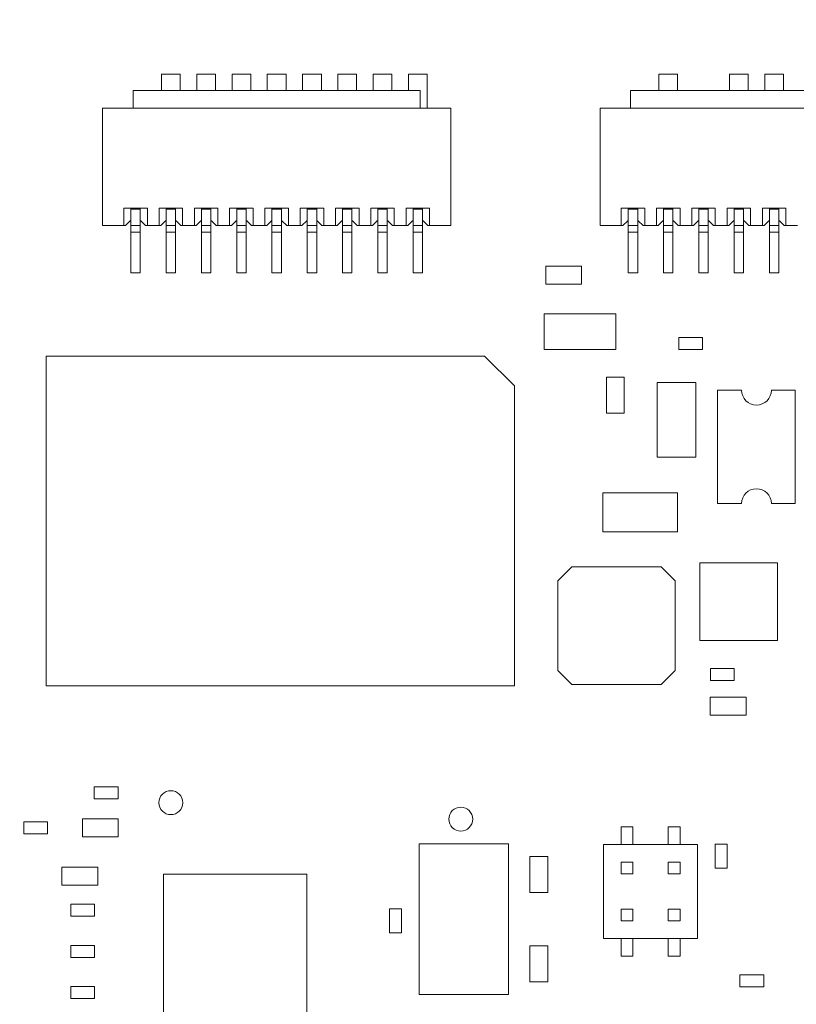
# Model space of a CAD drawing. Units: inches. Extents: x 0.9 to 33.2, y 0.4 to 21.7.
# Drawn here: x 6.9 to 8.2, y 11.2 to 12.8 of the extents above; entities that cross this region are included whole.
import ezdxf

# ---------------------------------------------------------------- set-up
doc = ezdxf.new("R2010")
doc.units = ezdxf.units.IN
doc.header["$LTSCALE"] = 2
doc.header["$MEASUREMENT"] = 0
doc.styles.add('SLDTEXTSTYLE0', font='TXT', dxfattribs={"width": 0.75})
doc.dimstyles.new('SLDDIMSTYLE0', dxfattribs={"dimtxt": 0.275591, "dimasz": 0.26, "dimexe": 0, "dimexo": 0.0625, "dimgap": 0.068898, "dimtad": 1, "dimdec": 3, "dimrnd": 1e-09, "dimzin": 12, "dimdsep": 46, "dimtxsty": 'SLDTEXTSTYLE0', "dimsah": 1, "dimcen": 0.09, "dimadec": 0, "dimazin": 3, "dimtfac": 1, "dimtdec": 3, "dimtofl": 0, "dimtmove": 0, "dimatfit": 3, "dimfxl": 1, "dimfrac": 2, "dimtolj": 1, "dimtzin": 12, "dimarcsym": 0})

# ---------------------------------------------------------------- blocks, each defined once
blk = doc.blocks.new('_D_7')
at = {"color": 7, "linetype": 'Continuous', "lineweight": 0}
for p, q in [((8.3155, 14.2534), (8.3155, 6.5041)), ((4.5241, 7.6995), (4.5241, 6.5041)), ((4.5241, 6.5828), (8.3155, 6.5828))]:
    blk.add_line(p, q, dxfattribs=at)
for points in [[(4.5241, 6.5828), (4.7841, 6.5428), (4.7841, 6.6228)], [(8.3155, 6.5828), (8.0555, 6.6228), (8.0555, 6.5428)]]:
    blk.add_solid(points, dxfattribs=at)
at = {"color": 7, "linetype": 'Continuous', "lineweight": 0, "insert": (6.479, 6.9381), "char_height": 0.27559, "attachment_point": 1, "style": 'SLDTEXTSTYLE0'}
blk.add_mtext('3.791', dxfattribs=at)
blk = doc.blocks.new('_D_8')
at = {"color": 7, "linetype": 'Continuous', "lineweight": 0}
for p, q in [((9.8155, 14.2534), (9.8155, 5.6004)), ((4.5241, 7.6995), (4.5241, 5.6004)), ((4.5241, 5.6791), (9.8155, 5.6791))]:
    blk.add_line(p, q, dxfattribs=at)
for points in [[(4.5241, 5.6791), (4.7841, 5.6391), (4.7841, 5.7191)], [(9.8155, 5.6791), (9.5555, 5.7191), (9.5555, 5.6391)]]:
    blk.add_solid(points, dxfattribs=at)
at = {"color": 7, "linetype": 'Continuous', "lineweight": 0, "insert": (6.479, 6.0344), "char_height": 0.27559, "attachment_point": 1, "style": 'SLDTEXTSTYLE0'}
blk.add_mtext('5.291', dxfattribs=at)

msp = doc.modelspace()

# ---------------------------------------------------------------- linework, layer by layer
at = {"color": 7, "linetype": 'Continuous', "lineweight": 15}
for p, q in [((7.1659, 12.7397), (7.1344, 12.7397)), ((7.1344, 12.7397), (7.1344, 12.7123)), ((7.1659, 12.7123), (7.1659, 12.7397)), ((7.2249, 12.7397), (7.1934, 12.7397)), ((7.1934, 12.7397), (7.1934, 12.7123)), ((7.2249, 12.7123), (7.2249, 12.7397)), ((7.284, 12.7397), (7.2525, 12.7397)), ((7.2525, 12.7397), (7.2525, 12.7123)), ((7.284, 12.7123), (7.284, 12.7397)), ((7.343, 12.7397), (7.3115, 12.7397)), ((7.3115, 12.7397), (7.3115, 12.7123)), ((7.343, 12.7123), (7.343, 12.7397)), ((7.4021, 12.7397), (7.3706, 12.7397)), ((7.3706, 12.7397), (7.3706, 12.7123)), ((7.4021, 12.7123), (7.4021, 12.7397)), ((7.4611, 12.7397), (7.4296, 12.7397)), ((7.4296, 12.7397), (7.4296, 12.7123)), ((7.4611, 12.7123), (7.4611, 12.7397)), ((7.5202, 12.7397), (7.4887, 12.7397)), ((7.4887, 12.7397), (7.4887, 12.7123)), ((7.5202, 12.7123), (7.5202, 12.7397)), ((7.5793, 12.7397), (7.5478, 12.7397)), ((7.5478, 12.7397), (7.5478, 12.7123)), ((7.5793, 12.6828), (7.5793, 12.7397)), ((7.9985, 12.7397), (7.967, 12.7397)), ((7.967, 12.7397), (7.967, 12.7123)), ((7.9985, 12.7123), (7.9985, 12.7397)), ((8.1167, 12.7397), (8.0852, 12.7397)), ((8.0852, 12.7397), (8.0852, 12.7123)), ((8.1167, 12.7123), (8.1167, 12.7397)), ((8.1757, 12.7397), (8.1442, 12.7397)), ((8.1442, 12.7397), (8.1442, 12.7123)), ((8.1757, 12.7123), (8.1757, 12.7397)), ((7.0871, 12.6828), (7.0871, 12.7123)), ((7.0871, 12.7123), (7.5674, 12.7123)), ((7.5674, 12.7123), (7.5674, 12.6828)), ((7.9198, 12.6828), (7.9198, 12.7123)), ((7.9198, 12.7123), (8.3411, 12.7123)), ((7.0359, 12.486), (7.0359, 12.6828)), ((7.0359, 12.6828), (7.6186, 12.6828)), ((7.6186, 12.6828), (7.6186, 12.486)), ((7.8686, 12.486), (7.8686, 12.6828)), ((7.8686, 12.6828), (8.3922, 12.6828)), ((7.0714, 12.5155), (7.1107, 12.5155)), ((7.0714, 12.486), (7.0714, 12.5155)), ((7.0832, 12.5135), (7.0832, 12.5155)), ((7.0832, 12.486), (7.0832, 12.5135)), ((7.0832, 12.5135), (7.0989, 12.5135)), ((7.0989, 12.5135), (7.0989, 12.5155)), ((7.0989, 12.486), (7.0989, 12.5135)), ((7.1107, 12.486), (7.1107, 12.5155)), ((7.1304, 12.5155), (7.1698, 12.5155)), ((7.1304, 12.486), (7.1304, 12.5155)), ((7.1422, 12.5135), (7.1422, 12.5155)), ((7.1422, 12.486), (7.1422, 12.5135)), ((7.1422, 12.5135), (7.158, 12.5135)), ((7.158, 12.5135), (7.158, 12.5155)), ((7.158, 12.486), (7.158, 12.5135)), ((7.1698, 12.486), (7.1698, 12.5155)), ((7.1895, 12.5155), (7.2289, 12.5155)), ((7.1895, 12.486), (7.1895, 12.5155)), ((7.2013, 12.5135), (7.2013, 12.5155)), ((7.2013, 12.486), (7.2013, 12.5135)), ((7.2013, 12.5135), (7.217, 12.5135)), ((7.217, 12.5135), (7.217, 12.5155)), ((7.217, 12.486), (7.217, 12.5135)), ((7.2289, 12.486), (7.2289, 12.5155)), ((7.2485, 12.5155), (7.2879, 12.5155)), ((7.2485, 12.486), (7.2485, 12.5155)), ((7.2604, 12.5135), (7.2604, 12.5155)), ((7.2604, 12.486), (7.2604, 12.5135)), ((7.2604, 12.5135), (7.2761, 12.5135)), ((7.2761, 12.5135), (7.2761, 12.5155)), ((7.2761, 12.486), (7.2761, 12.5135)), ((7.2879, 12.486), (7.2879, 12.5155)), ((7.3076, 12.5155), (7.347, 12.5155)), ((7.3076, 12.486), (7.3076, 12.5155)), ((7.3194, 12.5135), (7.3194, 12.5155)), ((7.3194, 12.486), (7.3194, 12.5135)), ((7.3194, 12.5135), (7.3352, 12.5135)), ((7.3352, 12.5135), (7.3352, 12.5155)), ((7.3352, 12.486), (7.3352, 12.5135)), ((7.347, 12.486), (7.347, 12.5155)), ((7.3667, 12.5155), (7.406, 12.5155)), ((7.3667, 12.486), (7.3667, 12.5155)), ((7.3785, 12.5135), (7.3785, 12.5155)), ((7.3785, 12.486), (7.3785, 12.5135)), ((7.3785, 12.5135), (7.3942, 12.5135)), ((7.3942, 12.5135), (7.3942, 12.5155)), ((7.3942, 12.486), (7.3942, 12.5135)), ((7.406, 12.486), (7.406, 12.5155)), ((7.4257, 12.5155), (7.4651, 12.5155)), ((7.4257, 12.486), (7.4257, 12.5155)), ((7.4375, 12.5135), (7.4375, 12.5155)), ((7.4375, 12.486), (7.4375, 12.5135)), ((7.4375, 12.5135), (7.4533, 12.5135)), ((7.4533, 12.5135), (7.4533, 12.5155)), ((7.4533, 12.486), (7.4533, 12.5135)), ((7.4651, 12.486), (7.4651, 12.5155)), ((7.4848, 12.5155), (7.5241, 12.5155)), ((7.4848, 12.486), (7.4848, 12.5155)), ((7.4966, 12.5135), (7.4966, 12.5155)), ((7.4966, 12.486), (7.4966, 12.5135)), ((7.4966, 12.5135), (7.5123, 12.5135)), ((7.5123, 12.5135), (7.5123, 12.5155)), ((7.5123, 12.486), (7.5123, 12.5135)), ((7.5241, 12.486), (7.5241, 12.5155)), ((7.5438, 12.5155), (7.5832, 12.5155)), ((7.5438, 12.486), (7.5438, 12.5155)), ((7.5556, 12.5135), (7.5556, 12.5155)), ((7.5556, 12.486), (7.5556, 12.5135)), ((7.5556, 12.5135), (7.5714, 12.5135)), ((7.5714, 12.5135), (7.5714, 12.5155)), ((7.5714, 12.486), (7.5714, 12.5135)), ((7.5832, 12.486), (7.5832, 12.5155)), ((7.9041, 12.5155), (7.9434, 12.5155)), ((7.9041, 12.486), (7.9041, 12.5155)), ((7.9159, 12.5135), (7.9159, 12.5155)), ((7.9159, 12.486), (7.9159, 12.5135)), ((7.9159, 12.5135), (7.9316, 12.5135)), ((7.9316, 12.5135), (7.9316, 12.5155)), ((7.9316, 12.486), (7.9316, 12.5135)), ((7.9434, 12.486), (7.9434, 12.5155)), ((7.9631, 12.5155), (8.0025, 12.5155)), ((7.9631, 12.486), (7.9631, 12.5155)), ((7.9749, 12.5135), (7.9749, 12.5155)), ((7.9749, 12.486), (7.9749, 12.5135)), ((7.9749, 12.5135), (7.9907, 12.5135)), ((7.9907, 12.5135), (7.9907, 12.5155)), ((7.9907, 12.486), (7.9907, 12.5135)), ((8.0025, 12.486), (8.0025, 12.5155)), ((8.0222, 12.5155), (8.0615, 12.5155)), ((8.0222, 12.486), (8.0222, 12.5155)), ((8.034, 12.5135), (8.034, 12.5155)), ((8.034, 12.486), (8.034, 12.5135)), ((8.034, 12.5135), (8.0497, 12.5135)), ((8.0497, 12.5135), (8.0497, 12.5155)), ((8.0497, 12.486), (8.0497, 12.5135)), ((8.0615, 12.486), (8.0615, 12.5155)), ((8.0812, 12.5155), (8.1206, 12.5155)), ((8.0812, 12.486), (8.0812, 12.5155)), ((8.093, 12.5135), (8.093, 12.5155)), ((8.093, 12.486), (8.093, 12.5135)), ((8.093, 12.5135), (8.1088, 12.5135)), ((8.1088, 12.5135), (8.1088, 12.5155)), ((8.1088, 12.486), (8.1088, 12.5135)), ((8.1206, 12.486), (8.1206, 12.5155)), ((8.1403, 12.5155), (8.1796, 12.5155)), ((8.1403, 12.486), (8.1403, 12.5155)), ((8.1521, 12.5135), (8.1521, 12.5155)), ((8.1521, 12.486), (8.1521, 12.5135)), ((8.1521, 12.5135), (8.1678, 12.5135)), ((8.1678, 12.5135), (8.1678, 12.5155)), ((8.1678, 12.486), (8.1678, 12.5135)), ((8.1796, 12.486), (8.1796, 12.5155)), ((7.0822, 12.4938), (7.0743, 12.486)), ((7.0822, 12.4938), (7.0832, 12.4938)), ((7.0989, 12.4938), (7.0999, 12.4938)), ((7.0999, 12.4938), (7.1078, 12.486)), ((7.1334, 12.486), (7.1413, 12.4938)), ((7.1422, 12.4938), (7.1413, 12.4938)), ((7.158, 12.4938), (7.159, 12.4938)), ((7.159, 12.4938), (7.1669, 12.486)), ((7.1924, 12.486), (7.2003, 12.4938)), ((7.2013, 12.4938), (7.2003, 12.4938)), ((7.217, 12.4938), (7.218, 12.4938)), ((7.218, 12.4938), (7.2259, 12.486)), ((7.2515, 12.486), (7.2594, 12.4938)), ((7.2604, 12.4938), (7.2594, 12.4938)), ((7.2761, 12.4938), (7.2771, 12.4938)), ((7.2771, 12.4938), (7.285, 12.486)), ((7.3184, 12.4938), (7.3106, 12.486)), ((7.3184, 12.4938), (7.3194, 12.4938)), ((7.3361, 12.4938), (7.3352, 12.4938)), ((7.3361, 12.4938), (7.344, 12.486)), ((7.3696, 12.486), (7.3775, 12.4938)), ((7.3775, 12.4938), (7.3785, 12.4938)), ((7.3952, 12.4938), (7.3942, 12.4938)), ((7.3952, 12.4938), (7.4031, 12.486)), ((7.4287, 12.486), (7.4365, 12.4938)), ((7.4365, 12.4938), (7.4375, 12.4938)), ((7.4543, 12.4938), (7.4533, 12.4938)), ((7.4543, 12.4938), (7.4621, 12.486)), ((7.4877, 12.486), (7.4956, 12.4938)), ((7.4956, 12.4938), (7.4966, 12.4938)), ((7.5133, 12.4938), (7.5123, 12.4938)), ((7.5133, 12.4938), (7.5212, 12.486)), ((7.5468, 12.486), (7.5546, 12.4938)), ((7.5546, 12.4938), (7.5556, 12.4938)), ((7.5724, 12.4938), (7.5714, 12.4938)), ((7.5724, 12.4938), (7.5802, 12.486)), ((7.9149, 12.4938), (7.907, 12.486)), ((7.9149, 12.4938), (7.9159, 12.4938)), ((7.9316, 12.4938), (7.9326, 12.4938)), ((7.9326, 12.4938), (7.9405, 12.486)), ((7.9661, 12.486), (7.9739, 12.4938)), ((7.9749, 12.4938), (7.9739, 12.4938)), ((7.9907, 12.4938), (7.9917, 12.4938)), ((7.9917, 12.4938), (7.9995, 12.486)), ((8.0251, 12.486), (8.033, 12.4938)), ((8.034, 12.4938), (8.033, 12.4938)), ((8.0497, 12.4938), (8.0507, 12.4938)), ((8.0507, 12.4938), (8.0586, 12.486)), ((8.0842, 12.486), (8.092, 12.4938)), ((8.093, 12.4938), (8.092, 12.4938)), ((8.1088, 12.4938), (8.1098, 12.4938)), ((8.1098, 12.4938), (8.1176, 12.486)), ((8.1432, 12.486), (8.1511, 12.4938)), ((8.1511, 12.4938), (8.1521, 12.4938)), ((8.1688, 12.4938), (8.1678, 12.4938)), ((8.1688, 12.4938), (8.1767, 12.486)), ((7.0714, 12.486), (7.0359, 12.486)), ((7.0743, 12.486), (7.0714, 12.486)), ((7.0832, 12.486), (7.0989, 12.486)), ((7.0832, 12.4753), (7.0832, 12.486)), ((7.0989, 12.4753), (7.0989, 12.486)), ((7.1107, 12.486), (7.1078, 12.486)), ((7.1304, 12.486), (7.1107, 12.486)), ((7.1334, 12.486), (7.1304, 12.486)), ((7.1422, 12.486), (7.158, 12.486)), ((7.1422, 12.4753), (7.1422, 12.486)), ((7.158, 12.4753), (7.158, 12.486)), ((7.1698, 12.486), (7.1669, 12.486)), ((7.1895, 12.486), (7.1698, 12.486)), ((7.1924, 12.486), (7.1895, 12.486)), ((7.2013, 12.486), (7.217, 12.486)), ((7.2013, 12.4753), (7.2013, 12.486)), ((7.217, 12.4753), (7.217, 12.486)), ((7.2289, 12.486), (7.2259, 12.486)), ((7.2485, 12.486), (7.2289, 12.486)), ((7.2515, 12.486), (7.2485, 12.486)), ((7.2604, 12.486), (7.2761, 12.486)), ((7.2604, 12.4753), (7.2604, 12.486)), ((7.2761, 12.4753), (7.2761, 12.486)), ((7.2879, 12.486), (7.285, 12.486)), ((7.3076, 12.486), (7.2879, 12.486)), ((7.3106, 12.486), (7.3076, 12.486)), ((7.3194, 12.486), (7.3352, 12.486)), ((7.3194, 12.4753), (7.3194, 12.486)), ((7.3352, 12.4753), (7.3352, 12.486)), ((7.347, 12.486), (7.344, 12.486)), ((7.3667, 12.486), (7.347, 12.486)), ((7.3696, 12.486), (7.3667, 12.486)), ((7.3785, 12.486), (7.3942, 12.486)), ((7.3785, 12.4753), (7.3785, 12.486)), ((7.3942, 12.4753), (7.3942, 12.486)), ((7.406, 12.486), (7.4031, 12.486)), ((7.4257, 12.486), (7.406, 12.486)), ((7.4287, 12.486), (7.4257, 12.486)), ((7.4375, 12.486), (7.4533, 12.486)), ((7.4375, 12.4753), (7.4375, 12.486)), ((7.4533, 12.4753), (7.4533, 12.486)), ((7.4651, 12.486), (7.4621, 12.486)), ((7.4848, 12.486), (7.4651, 12.486)), ((7.4877, 12.486), (7.4848, 12.486)), ((7.4966, 12.486), (7.5123, 12.486)), ((7.4966, 12.4753), (7.4966, 12.486)), ((7.5123, 12.4753), (7.5123, 12.486)), ((7.5241, 12.486), (7.5212, 12.486)), ((7.5438, 12.486), (7.5241, 12.486)), ((7.5468, 12.486), (7.5438, 12.486)), ((7.5556, 12.486), (7.5714, 12.486)), ((7.5556, 12.4753), (7.5556, 12.486)), ((7.5714, 12.4753), (7.5714, 12.486)), ((7.5832, 12.486), (7.5802, 12.486)), ((7.6186, 12.486), (7.5832, 12.486)), ((7.9041, 12.486), (7.8686, 12.486)), ((7.907, 12.486), (7.9041, 12.486)), ((7.9159, 12.486), (7.9316, 12.486)), ((7.9159, 12.4753), (7.9159, 12.486)), ((7.9316, 12.4753), (7.9316, 12.486)), ((7.9434, 12.486), (7.9405, 12.486)), ((7.9631, 12.486), (7.9434, 12.486)), ((7.9661, 12.486), (7.9631, 12.486)), ((7.9749, 12.486), (7.9907, 12.486)), ((7.9749, 12.4753), (7.9749, 12.486)), ((7.9907, 12.4753), (7.9907, 12.486)), ((8.0025, 12.486), (7.9995, 12.486)), ((8.0222, 12.486), (8.0025, 12.486)), ((8.0251, 12.486), (8.0222, 12.486)), ((8.034, 12.486), (8.0497, 12.486)), ((8.034, 12.4753), (8.034, 12.486)), ((8.0497, 12.4753), (8.0497, 12.486)), ((8.0615, 12.486), (8.0586, 12.486)), ((8.0812, 12.486), (8.0615, 12.486)), ((8.0842, 12.486), (8.0812, 12.486)), ((8.093, 12.486), (8.1088, 12.486)), ((8.093, 12.4753), (8.093, 12.486)), ((8.1088, 12.4753), (8.1088, 12.486)), ((8.1206, 12.486), (8.1176, 12.486)), ((8.1403, 12.486), (8.1206, 12.486)), ((8.1432, 12.486), (8.1403, 12.486)), ((8.1521, 12.486), (8.1678, 12.486)), ((8.1521, 12.4753), (8.1521, 12.486)), ((8.1678, 12.4753), (8.1678, 12.486)), ((8.1796, 12.486), (8.1767, 12.486)), ((8.1993, 12.486), (8.1796, 12.486)), ((7.0989, 12.4753), (7.0832, 12.4753)), ((7.0832, 12.4072), (7.0832, 12.4753)), ((7.0989, 12.4072), (7.0989, 12.4753)), ((7.158, 12.4753), (7.1422, 12.4753)), ((7.1422, 12.4072), (7.1422, 12.4753)), ((7.158, 12.4072), (7.158, 12.4753)), ((7.217, 12.4753), (7.2013, 12.4753)), ((7.2013, 12.4072), (7.2013, 12.4753)), ((7.217, 12.4072), (7.217, 12.4753)), ((7.2761, 12.4753), (7.2604, 12.4753)), ((7.2604, 12.4072), (7.2604, 12.4753)), ((7.2761, 12.4072), (7.2761, 12.4753)), ((7.3352, 12.4753), (7.3194, 12.4753)), ((7.3194, 12.4072), (7.3194, 12.4753)), ((7.3352, 12.4072), (7.3352, 12.4753)), ((7.3942, 12.4753), (7.3785, 12.4753)), ((7.3785, 12.4072), (7.3785, 12.4753)), ((7.3942, 12.4072), (7.3942, 12.4753)), ((7.4533, 12.4753), (7.4375, 12.4753)), ((7.4375, 12.4072), (7.4375, 12.4753)), ((7.4533, 12.4072), (7.4533, 12.4753)), ((7.5123, 12.4753), (7.4966, 12.4753)), ((7.4966, 12.4072), (7.4966, 12.4753)), ((7.5123, 12.4072), (7.5123, 12.4753)), ((7.5714, 12.4753), (7.5556, 12.4753)), ((7.5556, 12.4072), (7.5556, 12.4753)), ((7.5714, 12.4072), (7.5714, 12.4753)), ((7.9316, 12.4753), (7.9159, 12.4753)), ((7.9159, 12.4072), (7.9159, 12.4753)), ((7.9316, 12.4072), (7.9316, 12.4753)), ((7.9907, 12.4753), (7.9749, 12.4753)), ((7.9749, 12.4072), (7.9749, 12.4753)), ((7.9907, 12.4072), (7.9907, 12.4753)), ((8.0497, 12.4753), (8.034, 12.4753)), ((8.034, 12.4072), (8.034, 12.4753)), ((8.0497, 12.4072), (8.0497, 12.4753)), ((8.1088, 12.4753), (8.093, 12.4753)), ((8.093, 12.4072), (8.093, 12.4753)), ((8.1088, 12.4072), (8.1088, 12.4753)), ((8.1678, 12.4753), (8.1521, 12.4753)), ((8.1521, 12.4072), (8.1521, 12.4753)), ((8.1678, 12.4072), (8.1678, 12.4753)), ((7.7776, 12.4181), (7.7776, 12.3881)), ((7.8376, 12.4181), (7.7776, 12.4181)), ((7.8376, 12.3881), (7.8376, 12.4181)), ((7.0832, 12.4072), (7.0989, 12.4072)), ((7.1422, 12.4072), (7.158, 12.4072)), ((7.2013, 12.4072), (7.217, 12.4072)), ((7.2604, 12.4072), (7.2761, 12.4072)), ((7.3194, 12.4072), (7.3352, 12.4072)), ((7.3785, 12.4072), (7.3942, 12.4072)), ((7.4375, 12.4072), (7.4533, 12.4072)), ((7.4966, 12.4072), (7.5123, 12.4072)), ((7.5556, 12.4072), (7.5714, 12.4072)), ((7.9159, 12.4072), (7.9316, 12.4072)), ((7.9749, 12.4072), (7.9907, 12.4072)), ((8.034, 12.4072), (8.0497, 12.4072)), ((8.093, 12.4072), (8.1088, 12.4072)), ((8.1521, 12.4072), (8.1678, 12.4072)), ((7.7776, 12.3881), (7.8376, 12.3881)), ((7.7752, 12.2786), (7.7752, 12.3386)), ((7.7752, 12.3386), (7.8952, 12.3386)), ((7.8952, 12.3386), (7.8952, 12.2786)), ((8.0002, 12.2789), (8.0002, 12.2989)), ((8.0002, 12.2989), (8.0402, 12.2989)), ((8.0402, 12.2989), (8.0402, 12.2789)), ((7.7752, 12.2786), (7.8952, 12.2786)), ((8.0002, 12.2789), (8.0402, 12.2789)), ((6.9412, 12.2677), (6.9412, 11.7157)), ((7.6752, 12.2677), (6.9412, 12.2677)), ((7.7252, 12.2177), (7.6752, 12.2677)), ((7.8792, 12.2323), (7.8792, 12.1723)), ((7.8792, 12.2323), (7.9092, 12.2323)), ((7.9092, 12.2323), (7.9092, 12.1723)), ((7.7252, 11.7157), (7.7252, 12.2177)), ((8.0291, 12.2233), (7.9641, 12.2233)), ((7.9641, 12.2233), (7.9641, 12.0983)), ((8.0291, 12.0983), (8.0291, 12.2233)), ((8.0654, 12.2107), (8.0654, 12.0207)), ((8.1054, 12.2107), (8.0654, 12.2107)), ((8.1954, 12.2107), (8.1554, 12.2107)), ((8.1954, 12.0207), (8.1954, 12.2107)), ((7.9092, 12.1723), (7.8792, 12.1723)), ((7.9641, 12.0983), (8.0291, 12.0983)), ((7.8734, 12.0387), (7.8734, 11.9737)), ((7.9984, 12.0387), (7.8734, 12.0387)), ((7.9984, 11.9737), (7.9984, 12.0387)), ((8.0654, 12.0207), (8.1054, 12.0207)), ((8.1554, 12.0207), (8.1954, 12.0207)), ((7.8734, 11.9737), (7.9984, 11.9737)), ((8.1659, 11.9218), (8.0359, 11.9218)), ((8.0359, 11.9218), (8.0359, 11.7919)), ((8.1659, 11.7919), (8.1659, 11.9218)), ((7.7978, 11.8913), (7.8214, 11.9149)), ((7.971, 11.9149), (7.8214, 11.9149)), ((7.971, 11.9149), (7.9946, 11.8913)), ((7.7978, 11.8913), (7.7978, 11.7417)), ((7.9946, 11.7417), (7.9946, 11.8913)), ((8.0359, 11.7919), (8.1659, 11.7919)), ((7.8214, 11.718), (7.7978, 11.7417)), ((7.9946, 11.7417), (7.971, 11.718)), ((8.0533, 11.7248), (8.0533, 11.7448)), ((8.0533, 11.7448), (8.0933, 11.7448)), ((8.0933, 11.7448), (8.0933, 11.7248)), ((7.8214, 11.718), (7.971, 11.718)), ((8.0533, 11.7248), (8.0933, 11.7248)), ((6.9412, 11.7157), (7.7252, 11.7157)), ((8.1132, 11.6966), (8.0532, 11.6966)), ((8.0532, 11.6666), (8.0532, 11.6966)), ((8.1132, 11.6966), (8.1132, 11.6666)), ((8.1132, 11.6666), (8.0532, 11.6666)), ((7.0619, 11.5469), (7.0219, 11.5469)), ((7.0219, 11.5469), (7.0219, 11.5269)), ((7.0619, 11.5269), (7.0619, 11.5469)), ((7.0219, 11.5269), (7.0619, 11.5269)), ((6.9037, 11.4879), (6.9037, 11.4679)), ((6.9437, 11.4879), (6.9037, 11.4879)), ((6.9437, 11.4679), (6.9437, 11.4879)), ((7.002, 11.4629), (7.002, 11.4929)), ((7.002, 11.4929), (7.062, 11.4929)), ((7.062, 11.4929), (7.062, 11.4629)), ((7.9041, 11.4799), (7.9041, 11.4503)), ((7.9237, 11.4799), (7.9041, 11.4799)), ((7.9237, 11.4503), (7.9237, 11.4799)), ((8.0025, 11.4799), (7.9828, 11.4799)), ((7.9828, 11.4799), (7.9828, 11.4503)), ((8.0025, 11.4503), (8.0025, 11.4799)), ((6.9037, 11.4679), (6.9437, 11.4679)), ((7.002, 11.4629), (7.062, 11.4629)), ((7.5655, 11.4513), (7.5655, 11.1993)), ((7.7151, 11.4513), (7.5655, 11.4513)), ((7.7151, 11.1993), (7.7151, 11.4513)), ((7.8745, 11.4503), (7.8745, 11.2929)), ((8.032, 11.4503), (7.8745, 11.4503)), ((8.032, 11.2929), (8.032, 11.4503)), ((8.0614, 11.4506), (8.0614, 11.4106)), ((8.0814, 11.4506), (8.0614, 11.4506)), ((8.0814, 11.4106), (8.0814, 11.4506)), ((7.7513, 11.3701), (7.7513, 11.4301)), ((7.7513, 11.4301), (7.7813, 11.4301)), ((7.7813, 11.3701), (7.7813, 11.4301)), ((6.9676, 11.3822), (6.9676, 11.4122)), ((6.9676, 11.4122), (7.0276, 11.4122)), ((7.0276, 11.4122), (7.0276, 11.3822)), ((7.9041, 11.4011), (7.9041, 11.4208)), ((7.9041, 11.4208), (7.9237, 11.4208)), ((7.9237, 11.4208), (7.9237, 11.4011)), ((7.9828, 11.4208), (8.0025, 11.4208)), ((7.9828, 11.4011), (7.9828, 11.4208)), ((8.0025, 11.4011), (8.0025, 11.4208)), ((8.0614, 11.4106), (8.0814, 11.4106)), ((7.1376, 11.4007), (7.1376, 11.1606)), ((7.3777, 11.4007), (7.1376, 11.4007)), ((7.3777, 11.1606), (7.3777, 11.4007)), ((7.9041, 11.4011), (7.9237, 11.4011)), ((8.0025, 11.4011), (7.9828, 11.4011)), ((6.9676, 11.3822), (7.0276, 11.3822)), ((7.7813, 11.3701), (7.7513, 11.3701)), ((7.0225, 11.3501), (6.9825, 11.3501)), ((6.9825, 11.3501), (6.9825, 11.3301)), ((7.0225, 11.3301), (7.0225, 11.3501)), ((7.5161, 11.3424), (7.5161, 11.3024)), ((7.5361, 11.3424), (7.5161, 11.3424)), ((7.5361, 11.3024), (7.5361, 11.3424)), ((7.9041, 11.3421), (7.9041, 11.3224)), ((7.9041, 11.3421), (7.9237, 11.3421)), ((7.9237, 11.3421), (7.9237, 11.3224)), ((8.0025, 11.3421), (7.9828, 11.3421)), ((7.9828, 11.3224), (7.9828, 11.3421)), ((8.0025, 11.3421), (8.0025, 11.3224)), ((6.9825, 11.3301), (7.0225, 11.3301)), ((7.9237, 11.3224), (7.9041, 11.3224)), ((8.0025, 11.3224), (7.9828, 11.3224)), ((7.5161, 11.3024), (7.5361, 11.3024)), ((7.8745, 11.2929), (8.032, 11.2929)), ((7.9041, 11.2929), (7.9041, 11.2633)), ((7.9237, 11.2633), (7.9237, 11.2929)), ((7.9828, 11.2929), (7.9828, 11.2633)), ((8.0025, 11.2633), (8.0025, 11.2929)), ((7.0225, 11.2812), (6.9825, 11.2812)), ((6.9825, 11.2812), (6.9825, 11.2612)), ((7.0225, 11.2612), (7.0225, 11.2812)), ((7.7513, 11.2805), (7.7513, 11.2205)), ((7.7513, 11.2805), (7.7813, 11.2805)), ((7.7813, 11.2805), (7.7813, 11.2205)), ((6.9825, 11.2612), (7.0225, 11.2612)), ((7.9041, 11.2633), (7.9237, 11.2633)), ((7.9828, 11.2633), (8.0025, 11.2633)), ((8.1026, 11.232), (8.1026, 11.212)), ((8.1426, 11.232), (8.1026, 11.232)), ((8.1426, 11.212), (8.1426, 11.232)), ((7.0225, 11.2123), (6.9825, 11.2123)), ((6.9825, 11.2123), (6.9825, 11.1923)), ((7.0225, 11.1923), (7.0225, 11.2123)), ((7.7813, 11.2205), (7.7513, 11.2205)), ((8.1026, 11.212), (8.1426, 11.212)), ((6.9825, 11.1923), (7.0225, 11.1923)), ((7.5655, 11.1993), (7.7151, 11.1993))]:
    msp.add_line(p, q, dxfattribs=at)
for centre in [(7.1501, 11.5202), (7.6354, 11.4927)]:
    msp.add_circle(centre, 0.02, dxfattribs=at)
for centre, start, end in [((8.1304, 12.2107), 180, 360), ((8.1304, 12.0207), 360, 180)]:
    msp.add_arc(centre, 0.025, start, end, dxfattribs=at)

# ---------------------------------------------------------------- dimensions: what is measured, and where the dimension line sits
at = {"color": 7, "linetype": 'Continuous', "lineweight": 0}
for base, p2, picture, middle in [((8.3155, 6.5828), (8.3155, 14.3322), '_D_7', (6.9372, 6.5828)), ((9.8155, 5.6791), (9.8155, 14.3322), '_D_8', (6.9372, 5.6791))]:
    dim = msp.add_linear_dim(base=base, p1=(4.5241, 7.7782), p2=p2, dimstyle='SLDDIMSTYLE0', dxfattribs=at)
    dim.commit()
    dim.dimension.update_dxf_attribs({"geometry": picture, "text_midpoint": middle, "dimtype": 160})

doc.saveas('drawing.dxf')
